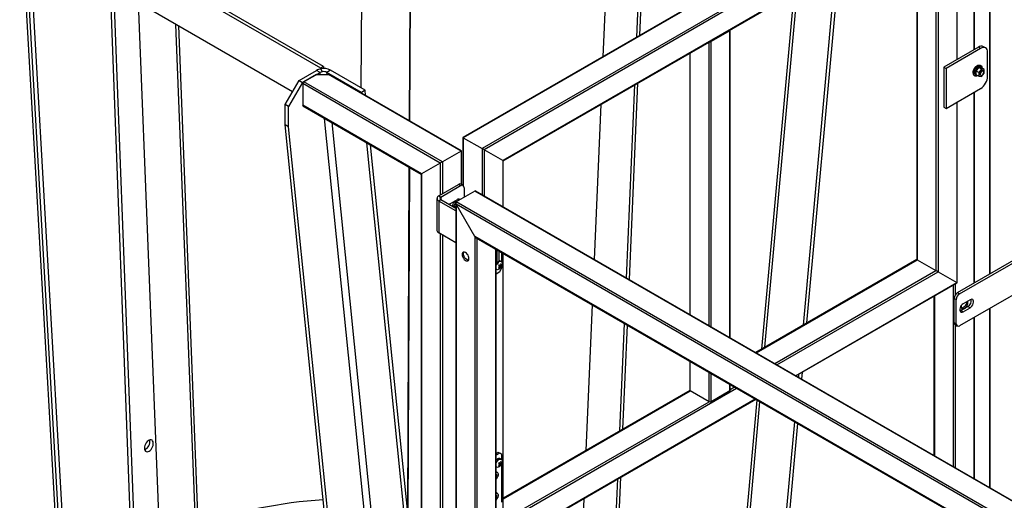
# Model space of a CAD drawing. Units: millimetres. Extents: x -9065 to 13860, y -12905 to 12909.
# Drawn here: x 2977 to 3982, y 11597 to 12088 of the extents above; entities that cross this region are included whole.
import ezdxf

# ---------------------------------------------------------------- set-up
doc = ezdxf.new("R2010")
doc.units = ezdxf.units.MM

msp = doc.modelspace()

# ---------------------------------------------------------------- linework, layer by layer
at = {"color": 7, "linetype": 'Continuous', "lineweight": 25}
for p, q in [((3327.7, 12504.1), (3325.3, 12018.5)), ((3375, 11984.6), (3377.5, 12501.6)), ((3375.3, 11984.4), (3377.8, 12503.8)), ((3588.7, 12433.3), (3572.2, 12050)), ((3606.9, 12070), (3621.6, 12411.5)), ((3609.9, 12071.8), (3624.6, 12412.9)), ((3913.1, 12246.8), (3429.3, 11967.6)), ((3914.2, 12246.9), (3429.8, 11967.3)), ((3933.2, 12235.9), (3448.9, 11956.3)), ((3933.2, 12233.5), (3451, 11955.1)), ((3933.2, 12233.5), (3933.2, 12046.9)), ((3933.7, 12047.1), (3933.7, 12234.9)), ((3023.4, 11410.2), (2977.2, 12219.6)), ((2980.3, 12212.2), (3027, 11393.4)), ((2984.8, 12203.2), (3031.8, 11380.8)), ((3914.2, 12200.4), (3470.1, 11944)), ((3470.5, 11943.8), (3913.1, 12199.3)), ((3912, 12198.7), (3912, 11831.7)), ((3914.2, 12200.4), (3914.2, 11830.5)), ((3966.6, 12197.2), (3966.6, 11828.1)), ((3967, 12197.4), (3967, 11828.3)), ((3892.5, 12187.4), (3892.5, 11843)), ((3892.9, 12187.6), (3892.9, 11842.7)), ((3950.7, 12188), (3950.7, 12057)), ((3951.2, 12057.2), (3951.2, 12188.3)), ((3284.3, 12038.4), (3072.2, 12160.9)), ((3287.1, 12040.1), (3075, 12162.5)), ((3776.8, 11776.2), (3809.8, 12139.6)), ((3780.4, 11778.3), (3813.4, 12141.7)), ((3091.8, 11536.3), (3069.8, 12121.4)), ((3255.6, 12014.2), (3072.2, 12120.1)), ((3096.9, 11492.7), (3073.4, 12119.4)), ((3737.6, 11753.6), (3770.6, 12117)), ((3767.1, 12115), (3734.1, 11751.5)), ((3130.5, 11290.4), (3098.5, 12104.9)), ((3136.3, 12083), (3168.2, 11271.4)), ((3139.1, 12081.4), (3171, 11270)), ((3701.7, 12076.5), (3682.6, 12065.5)), ((3701.7, 11763.3), (3701.7, 12076.5)), ((3702.1, 11763), (3702.1, 12077.1)), ((3682.6, 11774.3), (3682.6, 12065.5)), ((3680.5, 11775.5), (3680.5, 12065)), ((3955.5, 12059.7), (3920.2, 12039.3)), ((3957.6, 12058.5), (3922.3, 12038.1)), ((3957.6, 12058.5), (3955.5, 12059.7)), ((3962.6, 12059), (3960.5, 12060.2)), ((3660.9, 12053.7), (3660.9, 11786.8)), ((3661.4, 11786.6), (3661.4, 12053.9)), ((3964.7, 12029.9), (3964.7, 12054.4)), ((3262.2, 12025.7), (3280.1, 12036)), ((3283.6, 12033.9), (3280.1, 12036)), ((3287.1, 12040.1), (3284.3, 12038.4)), ((3284.3, 12038.4), (3284.3, 12037.4)), ((3284.6, 12037.5), (3285.9, 12034.5)), ((3287.1, 12040.1), (3287.1, 12037.9)), ((3294.2, 12036.4), (3290.7, 12034)), ((3329.6, 12016), (3294.2, 12036.4)), ((3920.2, 12039.3), (3922.3, 12038.1)), ((3920.2, 12039.3), (3920.2, 11998.5)), ((3922.3, 12038.1), (3922.3, 11997.3)), ((3955.7, 12033.8), (3952.8, 12035.4)), ((3952.9, 12035.4), (3952.8, 12035.4)), ((3952.8, 12035.4), (3952.8, 12031.7)), ((3952.8, 12035.4), (3952.8, 12035.4)), ((3955.6, 12038.9), (3952.9, 12035.4)), ((3955.7, 12038.9), (3955.6, 12038.9)), ((3958.5, 12037.3), (3955.7, 12038.9)), ((3955.7, 12038.9), (3955.7, 12038.9)), ((3958.5, 12038.7), (3955.7, 12038.9)), ((3958.5, 12037.3), (3955.7, 12033.8)), ((3957.8, 12040.8), (3957.1, 12041.2)), ((3958, 12039.1), (3957.1, 12039.6)), ((3961.3, 12037), (3958.5, 12038.7)), ((3958.5, 12038.7), (3958.5, 12038.7)), ((3961.3, 12037), (3958.5, 12037.3)), ((3960.3, 12035.4), (3959.7, 12035.7)), ((3961.3, 12033.3), (3961.3, 12037)), ((3248, 12001.2), (3262.2, 12025.7)), ((3262.2, 12025.7), (3265.7, 12023.6)), ((3265.7, 12023.6), (3283.6, 12033.9)), ((3280.1, 12031.9), (3267, 12024.3)), ((3280.1, 12031.9), (3292.1, 12031.9)), ((3283.8, 12031.9), (3283.6, 12033.9)), ((3326, 12013.5), (3290.7, 12034)), ((3290.9, 12031.9), (3290.7, 12034)), ((3427.5, 11953.7), (3292.1, 12031.9)), ((3427.9, 11954), (3293.6, 12031.5)), ((3951.1, 12030.9), (3951.8, 12030.4)), ((3952.5, 12031.7), (3953.4, 12031.2)), ((3952.8, 12031.7), (3952.8, 12031.6)), ((3955.7, 12030), (3952.8, 12031.6)), ((3955.7, 12033.8), (3955.7, 12030)), ((3955.7, 12030), (3958.5, 12029.7)), ((3957.2, 12031.4), (3957.8, 12031)), ((3958.5, 12029.7), (3961.3, 12033.3)), ((3265.7, 12023.6), (3251.6, 11999.1)), ((3406.3, 11941.5), (3265.9, 12022.5)), ((3265.9, 12022.5), (3265.9, 12000.5)), ((3408.4, 11942.7), (3267, 12024.3)), ((3329.6, 12016), (3326, 12013.5)), ((3330.1, 12010.4), (3329.6, 12016)), ((3596.3, 11824.1), (3604.8, 12021.3)), ((3599.2, 11822.5), (3607.8, 12023)), ((3922.3, 11997.3), (3957.6, 12017.7)), ((3326.1, 12012.8), (3326, 12013.5)), ((3950.7, 12013.7), (3950.7, 11819)), ((3951.2, 11819.2), (3951.2, 12014)), ((3251.6, 11999.1), (3248, 12001.2)), ((3248, 11980.4), (3248, 12001.2)), ((3251.6, 11978.3), (3251.6, 11999.1)), ((3387.2, 11930.5), (3265.9, 12000.5)), ((3266.2, 11999.8), (3386.7, 11930.2)), ((3570.1, 12001.3), (3563.3, 11843.2)), ((3920.2, 11998.5), (3922.3, 11997.3)), ((3933.2, 12003.6), (3933.2, 11819.5)), ((3933.7, 11819.2), (3933.7, 12003.8)), ((3369.8, 11183.7), (3288.3, 11987)), ((3251.6, 11978.3), (3248, 11980.4)), ((3332.8, 11143.8), (3248, 11980.4)), ((3336.4, 11141.7), (3251.6, 11978.3)), ((3376.9, 11183.7), (3295.9, 11982.7)), ((3429.3, 11967.6), (3429.3, 11918.8)), ((3429.8, 11967.3), (3448.9, 11956.3)), ((3429.8, 11967.3), (3429.8, 11918.6)), ((3386.7, 11414.6), (3331.2, 11962.2)), ((3386.7, 11451.7), (3335.2, 11959.9)), ((3448.9, 11956.3), (3448.9, 11909.2)), ((3470.1, 11944), (3451, 11955.1)), ((3451, 11955.1), (3451, 11908)), ((3427.5, 11953.7), (3408.4, 11942.7)), ((3427.5, 11953.7), (3427.5, 11919.9)), ((3427.9, 11919.6), (3427.9, 11954)), ((3373.1, 11586.8), (3374.7, 11937.1)), ((3373.4, 11583.6), (3375.1, 11936.9)), ((3406.3, 11941.5), (3387.2, 11930.5)), ((3406.3, 11941.5), (3406.3, 11908.8)), ((3408.4, 11942.7), (3408.4, 11910)), ((3470.1, 11944), (3470.1, 11897)), ((3470.5, 11896.7), (3470.5, 11943.8)), ((3386.7, 11930.2), (3386.7, 10927.1)), ((3387.2, 11930.5), (3387.2, 10926.5)), ((3404.8, 11908), (3425, 11919.6)), ((3406.9, 11906.7), (3427.1, 11918.4)), ((3427.1, 11918.4), (3425, 11919.6)), ((3429.6, 11918.7), (3427.5, 11919.9)), ((3430.7, 11916.4), (3430.7, 11906.6)), ((3402.9, 11905.4), (3402.9, 11872.7)), ((3404.8, 11908), (3406.9, 11906.7)), ((3406.9, 11906.7), (3406.9, 11904)), ((3441.6, 11912.9), (3422.5, 11901.9)), ((4582.2, 11254.5), (3441.6, 11912.9)), ((4582.6, 11254.7), (3442.7, 11912.8)), ((3406.9, 11904), (3404.8, 11902.7)), ((3404.8, 11902.7), (3404.8, 11870.1)), ((3422.1, 11892.7), (3404.8, 11902.7)), ((3422.1, 11895.2), (3406.9, 11904)), ((3423.6, 11904.1), (3416.5, 11900)), ((3421.5, 11897.2), (3420.1, 11896.4)), ((3422.1, 11897.6), (3421.5, 11897.2)), ((3422.1, 11896.8), (3421.5, 11897.2)), ((3422.1, 11900.9), (3422.1, 10874.1)), ((4563.1, 11243.5), (3422.5, 11901.9)), ((4561, 11242.2), (3422.5, 11899.4)), ((3441.6, 11866.4), (3422.5, 11899.4)), ((3422.5, 11899.4), (3422.5, 10873.5)), ((3422.1, 11860.1), (3404.8, 11870.1)), ((3406.3, 11869.2), (3406.3, 11504.6)), ((3408.4, 11868), (3408.4, 11505.9)), ((4541.9, 11231.2), (3441.6, 11866.4)), ((3441.6, 11866.4), (3441.6, 10862.4)), ((3442.7, 11865.3), (4541.4, 11231)), ((3443.7, 11864.6), (3443.7, 11497.7)), ((3462.8, 11853.6), (3462.8, 11508.7)), ((3463.3, 11508.9), (3463.3, 11853.4)), ((3463.9, 11853), (3463.9, 11840)), ((3466, 11851.8), (3466, 11841.3)), ((3469, 11840.6), (3469, 11850)), ((3470.1, 11849.4), (3470.1, 11574.1)), ((3470.5, 11575.6), (3470.5, 11849.2)), ((3934.1, 11809.4), (4004.8, 11850.2)), ((3936.2, 11808.1), (4007, 11849)), ((3463.3, 11838), (3465, 11839)), ((3463.9, 11840), (3466, 11841.3)), ((3465.7, 11836.6), (3466.4, 11836.2)), ((3465.9, 11834.8), (3466.2, 11834.3)), ((3466.2, 11836.5), (3466, 11836.5)), ((3466.1, 11837.4), (3466.9, 11837)), ((3466.5, 11836.2), (3466.2, 11836.5)), ((3466.2, 11836.5), (3467.6, 11835.5)), ((3466.4, 11837.3), (3466.5, 11837.1)), ((3466.4, 11835.4), (3466.9, 11835.1)), ((3466.5, 11837.1), (3466.9, 11836.9)), ((3466.5, 11837.1), (3468.1, 11836.3)), ((3467.9, 11835.3), (3466.5, 11836.2)), ((3466.5, 11836), (3467.3, 11835.5)), ((3466.9, 11836.9), (3468.4, 11836.1)), ((3466.9, 11830.7), (3469, 11834.4)), ((3467.1, 11837), (3467.9, 11836.6)), ((3468.6, 11841), (3467.2, 11841.8)), ((3467.5, 11837.4), (3468.1, 11837.2)), ((3468.4, 11838.2), (3467.8, 11838.2)), ((3469, 11834.4), (3469, 11836.4)), ((3892.5, 11843), (3728.1, 11748.1)), ((3728.5, 11747.8), (3892.9, 11842.7)), ((3892.9, 11842.7), (3912, 11831.7)), ((3463.3, 11833.1), (3463.8, 11832.8)), ((3463.3, 11828.6), (3466.9, 11830.7)), ((3747.6, 11736.8), (3912, 11831.7)), ((3749.7, 11735.6), (3914.2, 11830.5)), ((3914.2, 11830.5), (3933.2, 11819.5)), ((3768.8, 11724.5), (3933.2, 11819.5)), ((3769.2, 11724.3), (3933.7, 11819.2)), ((3929.5, 11816.8), (3929.5, 11631.8)), ((3931.7, 11818), (3931.7, 11806.8)), ((4007, 11816.3), (3936.2, 11775.5)), ((3910, 11805.5), (3910, 11643)), ((3910.4, 11805.8), (3910.4, 11642.8)), ((3934.1, 11809.4), (3936.2, 11808.1)), ((3561.3, 11796.8), (3554.9, 11648.1)), ((3932.7, 11802), (3930.6, 11803.2)), ((3930.6, 11778.7), (3930.6, 11803.2)), ((3932.7, 11777.5), (3932.7, 11802)), ((3944.7, 11795.1), (3937.7, 11791)), ((3946.9, 11802), (3939.8, 11797.9)), ((3944.7, 11795.1), (3946.9, 11793.8)), ((3937.7, 11791), (3939.8, 11789.8)), ((3939.8, 11789.8), (3946.9, 11793.8)), ((3951.2, 11619.3), (3951.2, 11784.1)), ((3966.6, 11793), (3966.6, 11610.4)), ((3967, 11793.2), (3967, 11610.1)), ((3589.6, 11668.1), (3594.3, 11777.7)), ((3592.6, 11669.9), (3597.2, 11776.1)), ((3930.6, 11778.7), (3932.7, 11777.5)), ((3931.6, 11776.4), (3933.7, 11775.2)), ((3931.7, 11776.4), (3931.7, 11630.5)), ((3950.7, 11783.8), (3950.7, 11619.5)), ((3660.9, 11739.3), (3660.9, 11709.7)), ((3661.4, 11709), (3661.4, 11739)), ((3680.5, 11698), (3680.5, 11728)), ((3682.6, 11698), (3682.6, 11726.8)), ((3772, 11722.7), (3772.3, 11726)), ((3775.2, 11720.9), (3775.8, 11728.1)), ((3701.7, 11709), (3701.7, 11715.7)), ((3702.1, 11709.7), (3702.1, 11715.5)), ((3470.1, 11574.1), (3708.5, 11711.8)), ((3661, 11709.4), (3470.5, 11599.4)), ((3470.5, 11598.9), (3661.4, 11709)), ((3680.5, 11698), (3661.4, 11709)), ((3701.7, 11709), (3682.6, 11698)), ((3702.1, 11710.5), (3706.4, 11713)), ((3463.3, 11548.2), (3727.6, 11700.8)), ((3463.3, 11547.7), (3728.1, 11700.5)), ((3470.5, 11576.8), (3680.5, 11698)), ((3729.4, 11699.7), (3699.7, 11372.5)), ((3702.8, 11370.7), (3732.5, 11697.9)), ((3738.7, 11356), (3767.9, 11677.5)), ((3751.4, 11458.5), (3771.1, 11675.7)), ((3465.5, 11646.2), (3463.3, 11644.9)), ((3466.9, 11645.4), (3463.3, 11643.3)), ((3466.9, 11645.4), (3465.5, 11646.2)), ((3469, 11644.2), (3466.9, 11645.4)), ((3469, 11638.9), (3469, 11644.2)), ((3465.7, 11635), (3466.4, 11634.5)), ((3466.2, 11634.8), (3466, 11634.8)), ((3466.1, 11635.7), (3466.9, 11635.3)), ((3466.5, 11634.6), (3466.2, 11634.8)), ((3466.2, 11634.8), (3467.6, 11633.8)), ((3466.4, 11635.6), (3466.5, 11635.4)), ((3466.4, 11633.7), (3466.9, 11633.4)), ((3466.5, 11635.4), (3466.9, 11635.2)), ((3466.5, 11635.4), (3468.1, 11634.7)), ((3467.9, 11633.6), (3466.5, 11634.6)), ((3466.5, 11634.3), (3467.3, 11633.8)), ((3466.9, 11635.2), (3468.4, 11634.4)), ((3467.1, 11635.4), (3467.9, 11635)), ((3468.6, 11639.3), (3467.2, 11640.1)), ((3467.5, 11635.7), (3468.1, 11635.5)), ((3468.4, 11636.5), (3467.8, 11636.5)), ((3469, 11595.6), (3469, 11634.7)), ((3463.3, 11631.4), (3463.8, 11631.1)), ((3464.3, 11625.8), (3463.3, 11626.4)), ((3465.9, 11633.1), (3466.2, 11632.6)), ((3463.3, 11622.2), (3463.8, 11622)), ((3463.3, 11621.7), (3463.7, 11621.5)), ((3463.3, 11621.4), (3463.8, 11621.2)), ((3463.3, 11621.4), (3464.2, 11621)), ((3463.3, 11620.4), (3463.3, 11620.4)), ((3463.7, 11620.2), (3463.3, 11620.4)), ((3463.5, 11619.2), (3463.3, 11618.9)), ((3464.2, 11623), (3463.6, 11623)), ((3581, 11469.5), (3587.5, 11619.3)), ((3584, 11470.8), (3590.5, 11621.1)), ((3464.3, 11604.6), (3463.3, 11605.2)), ((3463.3, 11601), (3463.8, 11600.8)), ((3463.3, 11600.5), (3463.7, 11600.3)), ((3463.3, 11600.2), (3463.8, 11600)), ((3463.3, 11600.2), (3464.2, 11599.7)), ((3463.3, 11599.2), (3463.3, 11599.1)), ((3463.7, 11598.9), (3463.3, 11599.2)), ((3463.5, 11598), (3463.3, 11597.7)), ((3464.2, 11601.8), (3463.6, 11601.8)), ((3552.8, 11599.3), (3548.2, 11491.3))]:
    msp.add_line(p, q, dxfattribs=at)
at = {"color": 7, "linetype": 'Continuous', "lineweight": 25, "flags": 128}
for points in [[(3964.7, 12054.4), (3964.6, 12055.9), (3964.2, 12057.2), (3963.5, 12058.3), (3962.6, 12059), (3961.6, 12059.4), (3960.3, 12059.4), (3959, 12059.1), (3957.6, 12058.5)], [(3949.9, 12033.6), (3950, 12034.9), (3950.4, 12036.3), (3951, 12037.6), (3951.8, 12038.9), (3952.8, 12040), (3953.8, 12040.8), (3954.9, 12041.3), (3955.9, 12041.5), (3956.8, 12041.4), (3957.1, 12041.2)], [(3950.6, 12033.2), (3950.7, 12034.5), (3951.1, 12035.9), (3951.7, 12037.2), (3952.5, 12038.5), (3953.5, 12039.5), (3954.5, 12040.4), (3955.6, 12040.9), (3956.6, 12041.1), (3957.5, 12041), (3958.2, 12040.5), (3958.8, 12039.7), (3959, 12038.7), (3959, 12038.3)], [(3952.5, 12031.7), (3952.1, 12032), (3951.7, 12032.8), (3951.6, 12033.7), (3951.7, 12034.8), (3952, 12036), (3952.6, 12037.1), (3953.3, 12038.1), (3954.2, 12039), (3955.1, 12039.5), (3956, 12039.8), (3956.8, 12039.8), (3957.1, 12039.6)], [(3959.7, 12035.7), (3959.2, 12035.8), (3958.5, 12035.6), (3957.8, 12035), (3957.2, 12034.2), (3956.9, 12033.4), (3956.7, 12032.5), (3956.9, 12031.8), (3957.2, 12031.4), (3957.2, 12031.4)], [(3960.8, 12034.2), (3960.7, 12034.9), (3960.3, 12035.4), (3959.7, 12035.5), (3959.1, 12035.2), (3958.4, 12034.7), (3957.8, 12033.9), (3957.4, 12033), (3957.3, 12032.2), (3957.4, 12031.5), (3957.8, 12031), (3958.4, 12030.9), (3959.1, 12031.2), (3959.7, 12031.7), (3960.3, 12032.5), (3960.7, 12033.4), (3960.8, 12034.2)], [(3954.6, 12030.6), (3954.5, 12030.6), (3953.5, 12030.2), (3952.5, 12030.2), (3951.7, 12030.5), (3951.1, 12031.1), (3950.7, 12032.1), (3950.6, 12033.2)], [(3427.9, 11954), (3427.9, 11954), (3427.8, 11953.9), (3427.7, 11953.8), (3427.5, 11953.7)], [(3470.5, 11943.8), (3470.5, 11943.8), (3470.4, 11943.8), (3470.3, 11943.9), (3470.1, 11944)], [(3424.8, 11904.6), (3425, 11903.9), (3425, 11903.3)], [(3416.5, 11900), (3415.5, 11899.3), (3415.3, 11899.1)], [(3419.6, 11896.6), (3419.8, 11896.8), (3420.5, 11897.9), (3421.1, 11899.2), (3421.4, 11900.4), (3421.5, 11901.5), (3421.3, 11902.5), (3421.2, 11902.7)], [(3432.1, 11850.2), (3431.1, 11850.6), (3430.2, 11850.7), (3429.5, 11850.4), (3428.9, 11849.9), (3428.6, 11849), (3428.6, 11847.9), (3428.8, 11846.7), (3429.2, 11845.5), (3429.9, 11844.3), (3430.7, 11843.2), (3431.6, 11842.4), (3432.6, 11841.8), (3433.5, 11841.6), (3434.3, 11841.7), (3435, 11842.1), (3435.4, 11842.9), (3435.6, 11843.8), (3435.5, 11845), (3435.2, 11846.2), (3434.7, 11847.5), (3433.9, 11848.6), (3433, 11849.5), (3432.1, 11850.2)], [(3435.2, 11842.4), (3435.1, 11842.4), (3434.2, 11842.6), (3433.3, 11843), (3432.3, 11843.8), (3431.5, 11844.8), (3430.8, 11846), (3430.3, 11847.2), (3430, 11848.4), (3430, 11849.6), (3430.3, 11850.5), (3430.3, 11850.6)], [(3463.3, 11837.1), (3463.3, 11837.2), (3463.9, 11838.3)], [(3467.8, 11834.4), (3467.3, 11833.9), (3466.4, 11833.1), (3465.5, 11832.7), (3464.6, 11832.5), (3463.9, 11832.7), (3463.3, 11833.2), (3463.3, 11833.3)], [(3466, 11842), (3466.7, 11842), (3467.2, 11841.8)], [(3466, 11840.6), (3466.4, 11840.9), (3467.3, 11841.2), (3468.1, 11841.2), (3468.8, 11840.8), (3469.3, 11840.2), (3469.5, 11839.3), (3469.5, 11838.3), (3469.3, 11837.1), (3469.1, 11836.7)], [(3933.2, 11819.5), (3933.4, 11819.4), (3933.6, 11819.3), (3933.7, 11819.2), (3933.7, 11819.2)], [(3939.8, 11797.9), (3938.8, 11797.2), (3937.9, 11796.2), (3937.1, 11795), (3936.6, 11793.7), (3936.3, 11792.4), (3936.3, 11791.2), (3936.6, 11790.3), (3937.1, 11789.6), (3937.9, 11789.3), (3938.8, 11789.4), (3939.8, 11789.8)], [(3937.7, 11796), (3937.7, 11795.4), (3937.7, 11794.3), (3938.1, 11793.4), (3938.6, 11792.8), (3939.4, 11792.6), (3940.2, 11792.6), (3941.2, 11793)], [(3943.3, 11800), (3943.2, 11798.8), (3942.8, 11797.5), (3942.2, 11796.3), (3941.4, 11795.2), (3940.5, 11794.3), (3939.5, 11793.7), (3938.6, 11793.4), (3938, 11793.4)], [(3941.2, 11793), (3942.2, 11793.7), (3943, 11794.7), (3943.8, 11795.8), (3944.3, 11797), (3944.7, 11798.3), (3944.7, 11799.4), (3944.5, 11800.4), (3944.4, 11800.6)], [(3946.9, 11793.8), (3947.9, 11794.6), (3948.8, 11795.6), (3949.5, 11796.8), (3950.1, 11798.1), (3950.4, 11799.4), (3950.4, 11800.5), (3950.1, 11801.5), (3949.5, 11802.1), (3948.8, 11802.5), (3947.9, 11802.4), (3946.9, 11802)], [(3937.7, 11791), (3936.7, 11790.6), (3936.5, 11790.5)], [(3109.2, 11647.6), (3110.2, 11648.3), (3111.2, 11649.3), (3112.1, 11650.5), (3112.8, 11651.9), (3113.3, 11653.3), (3113.5, 11654.6), (3113.5, 11655.9), (3113.3, 11657.1), (3112.8, 11658), (3112.2, 11658.6), (3111.3, 11659), (3110.3, 11659), (3109.3, 11658.7), (3108.2, 11658.1), (3107.2, 11657.2), (3106.3, 11656), (3105.5, 11654.8), (3104.9, 11653.4), (3104.5, 11652), (3104.4, 11650.6), (3104.5, 11649.4), (3104.8, 11648.4), (3105.4, 11647.6), (3106.2, 11647.1), (3107.1, 11646.9), (3108.1, 11647.1), (3109.2, 11647.6)], [(3463.3, 11638.6), (3464.1, 11639.4), (3465, 11640), (3465.9, 11640.3), (3466.7, 11640.3), (3467.2, 11640.1)], [(3463.3, 11635.4), (3463.3, 11635.5), (3463.9, 11636.7), (3464.6, 11637.7), (3465.5, 11638.6), (3466.4, 11639.2), (3467.3, 11639.5), (3468.1, 11639.5), (3468.8, 11639.1), (3469.3, 11638.5), (3469.5, 11637.6), (3469.5, 11636.6), (3469.3, 11635.4), (3469.1, 11635)], [(3467.8, 11632.7), (3467.3, 11632.2), (3466.4, 11631.4), (3465.5, 11631), (3464.6, 11630.8), (3463.9, 11631), (3463.3, 11631.5), (3463.3, 11631.6)], [(3463.3, 11626), (3463.9, 11626), (3464.6, 11625.7), (3465, 11625), (3465.3, 11624.2), (3465.3, 11623.1), (3465, 11621.9), (3464.9, 11621.6)], [(3463.3, 11604.8), (3463.9, 11604.8), (3464.6, 11604.4), (3465, 11603.8), (3465.3, 11602.9), (3465.3, 11601.9), (3465, 11600.7), (3464.9, 11600.3)]]:
    msp.add_lwpolyline(points, dxfattribs=at)
at = {"color": 7, "linetype": 'Continuous', "lineweight": 25}
for centre, radius, start, end in [((3701.4, 12077.1), 0.647, 290.2805, 28.5491), ((3681.5, 12067.5), 2.32, 256.9697, 297.2991), ((3958.4, 12055.6), 5.03, 65.6929, 125.6176), ((3288, 12024.2), 13.7, 62.9754, 104.4975), ((3956.6, 12033.5), 4.2, 153.8131, 206.1869), ((3959.5, 12033), 7.07, 122.9025, 159.5084), ((3956.9, 12037.3), 2.02, 41.1, 128.681), ((3287.6, 12027.9), 6.84, 62.9754, 104.4975), ((3952.7, 12033.2), 2.89, 172.8913, 235.7966), ((3954.2, 12032.6), 1.59, 215.1854, 263.9679), ((3949.4, 12030.6), 15.4, 302.6055, 357.3945), ((3268.2, 12022.4), 2.31, 122.6055, 177.3945), ((3266.6, 12000.4), 0.719, 172.7442, 235.9436), ((3426.5, 11917.6), 2.51, 65.6929, 125.6176), ((3428.5, 11916.7), 2.18, 350.786, 129.2033), ((3405.8, 11905.4), 2.79, 110.7834, 249.2166), ((3407.4, 11905.4), 1.48, 110.7834, 249.2166), ((3425, 11902.4), 2.24, 51.0767, 129.1042), ((3412.4, 11902.4), 7.71, 319.4607, 357.2858), ((3406.1, 11873), 3.22, 185.6948, 245.6253), ((3461.2, 11839.8), 2.75, 320.4817, 4.2223), ((3463.6, 11841), 2.4, 304.0564, 7.2558), ((3469.3, 11835.1), 3.93, 143.1384, 156.8616), ((3512.7, 11914), 90.5, 238.7174, 239.2199), ((3458.4, 11841.3), 9.98, 317.2227, 323.3366), ((3466.3, 11835.1), 0.781, 219.6983, 260.291), ((3422.8, 11758.3), 90.2, 60.7722, 61.2766), ((3459.5, 11840.7), 9.22, 316.0912, 322.7279), ((3456.7, 11830.9), 11, 26.6207, 28.6221), ((3457.9, 11838.9), 9.2, 337.835, 340.9879), ((3464.5, 11837.9), 2.62, 321.8129, 338.1871), ((3466.6, 11848), 11, 271.3718, 273.3725), ((3461, 11841.9), 8.97, 311.1239, 314.4669), ((3460.3, 11843.1), 9.2, 319.0116, 322.1646), ((3466.6, 11840.4), 4.94, 277.268, 281.0491), ((3458.4, 11841.4), 9.98, 336.6634, 342.7776), ((3474, 11847), 13.2, 241.033, 242.853), ((3461.6, 11839.5), 8, 320.2395, 339.7658), ((3467.8, 11837.7), 0.781, 39.6983, 80.291), ((3459.3, 11838.9), 8.97, 345.5325, 348.8755), ((3463.4, 11834.7), 4.94, 18.9428, 22.7244), ((3464.8, 11837.7), 3.93, 323.1384, 336.8616), ((3459.6, 11840.7), 9.22, 337.2721, 343.909), ((3461.3, 11825.1), 13.1, 57.1256, 58.9524), ((3938.3, 11802.9), 7.68, 122.6055, 177.3945), ((3940.4, 11801.7), 7.68, 122.6055, 177.3945), ((3941.1, 11801.1), 7.04, 300.6622, 10.9067), ((3933, 11778.5), 2.46, 173.7012, 234.9867), ((3934.9, 11777.2), 2.18, 170.786, 309.2033), ((3661.7, 11709.7), 0.754, 185.6948, 245.6253), ((3701.4, 11709.7), 0.754, 294.3747, 354.3052), ((3681.5, 11700.1), 2.31, 242.6097, 297.3903), ((3101.2, 11657.1), 8.8, 292.8126, 11.6997), ((3469.3, 11633.4), 3.93, 143.1384, 156.8616), ((3512.7, 11712.3), 90.5, 238.7174, 239.2199), ((3458.4, 11639.7), 9.98, 317.2227, 323.3366), ((3422.8, 11556.6), 90.2, 60.7722, 61.2766), ((3459.5, 11639), 9.22, 316.0912, 322.7279), ((3456.7, 11629.2), 11, 26.6207, 28.6221), ((3457.9, 11637.2), 9.2, 337.835, 340.9879), ((3464.5, 11636.2), 2.62, 321.8129, 338.1871), ((3466.6, 11646.3), 11, 271.3718, 273.3725), ((3461, 11640.2), 8.97, 311.1239, 314.4669), ((3460.3, 11641.4), 9.2, 319.0116, 322.1646), ((3466.6, 11638.7), 4.94, 277.268, 281.0491), ((3458.4, 11639.7), 9.98, 336.6634, 342.7776), ((3474, 11645.3), 13.2, 241.033, 242.853), ((3461.6, 11637.8), 8, 320.2395, 339.7658), ((3467.8, 11636), 0.781, 39.6983, 80.291), ((3459.3, 11637.2), 8.97, 345.5325, 348.8755), ((3463.4, 11633.1), 4.94, 18.9428, 22.7244), ((3464.8, 11636), 3.93, 323.1384, 336.8616), ((3459.6, 11639), 9.22, 337.2721, 343.909), ((3461.3, 11623.4), 13.1, 57.1256, 58.9524), ((3454.2, 11626.2), 9.98, 336.6634, 342.7776), ((3463.6, 11622.5), 0.781, 39.6983, 80.291), ((3466.3, 11633.4), 0.781, 219.6983, 260.291), ((3469.7, 11631.9), 13.2, 241.033, 242.853), ((3457.4, 11624.3), 8, 320.2395, 339.7658), ((3455, 11623.7), 8.97, 345.5325, 348.8755), ((3459.1, 11619.6), 4.94, 18.9428, 22.7244), ((3460.6, 11622.5), 3.93, 323.1384, 336.8616), ((3455.3, 11625.6), 9.22, 337.2721, 343.909), ((3457.1, 11609.9), 13.1, 57.1256, 58.9524), ((3315.5, 11134.9), 463.8, 93.5498, 109.7061), ((3454.2, 11605), 9.98, 336.6634, 342.7776), ((3469.7, 11610.6), 13.2, 241.033, 242.853), ((3457.4, 11603.1), 8, 320.2395, 339.7658), ((3463.6, 11601.3), 0.781, 39.6983, 80.291), ((3455, 11602.5), 8.97, 345.5325, 348.8755), ((3459.1, 11598.4), 4.94, 18.9428, 22.7244), ((3460.6, 11601.3), 3.93, 323.1384, 336.8616), ((3455.3, 11604.3), 9.22, 337.2721, 343.909), ((3457.1, 11588.7), 13.1, 57.1256, 58.9524)]:
    msp.add_arc(centre, radius, start, end, dxfattribs=at)
for centre, major_axis, ratio, start_param, end_param in [((3287.1, 12031.9), (10, 0.1), 0.577266, 1.826522, 2.35012), ((3287.1, 12031.9), (5.04, -0.36), 0.51293, 1.860485, 2.384083), ((3292.1, 12030.7), (2.12, 0), 0.577382, 0.785479, 1.570796), ((3430.8, 11966.7), (1.5, -0.87), 0.00007, 2.356235, 3.141552), ((3430.8, 11966.7), (1.5, -0.87), 0.00007, 2.356235, 3.141633), ((3449.9, 11955.7), (1.5, -0.87), 0.00007, 0.785439, 2.356235), ((3449.9, 11955.7), (1.5, -0.87), 0.00007, 0.785439, 2.356235), ((3426.4, 11953.1), (1.5, 0.87), 0.00007, 0.000041, 0.785358), ((3407.3, 11942.1), (1.5, 0.87), 0.00007, 0.785358, 2.356154), ((3407.3, 11942.1), (1.5, 0.87), 0.00007, 0.785358, 2.356154), ((3469, 11944.6), (1.5, -0.87), 0.00007, 0.000041, 0.785439), ((3388.2, 11931.1), (1.5, 0.87), 0.00007, 2.356154, 3.141633), ((3388.2, 11931.1), (1.5, 0.87), 0.00007, 2.356154, 3.141552), ((3442.7, 11911.1), (-1.06, 1.84), 0.577335, 5.497828, 6.283145), ((3442.7, 11911.1), (-1.06, 1.84), 0.577335, 5.497828, 6.283145), ((3423.6, 11900.1), (-1.06, 1.84), 0.577335, 6.283145, 7.853941), ((3423.6, 11900.1), (-1.06, 1.84), 0.577335, 6.283145, 7.853941), ((3442.7, 11867), (-1.06, 1.84), 0.577335, 1.570756, 2.356235), ((3442.7, 11867), (-1.06, 1.84), 0.577335, 1.570756, 2.356235), ((3894, 11842.1), (1.5, -0.87), 0.00007, 2.356235, 3.141552), ((3894, 11842.1), (1.5, -0.87), 0.00007, 2.356235, 3.141633), ((3913.1, 11831.1), (1.5, -0.87), 0.00007, 0.785439, 2.356235), ((3913.1, 11831.1), (1.5, -0.87), 0.00007, 0.785439, 2.356235), ((3932.2, 11820.1), (1.5, -0.87), 0.00007, 0.000041, 0.785439)]:
    msp.add_ellipse(centre, major_axis=major_axis, ratio=ratio, start_param=start_param, end_param=end_param, dxfattribs=at)

doc.saveas('drawing.dxf')
